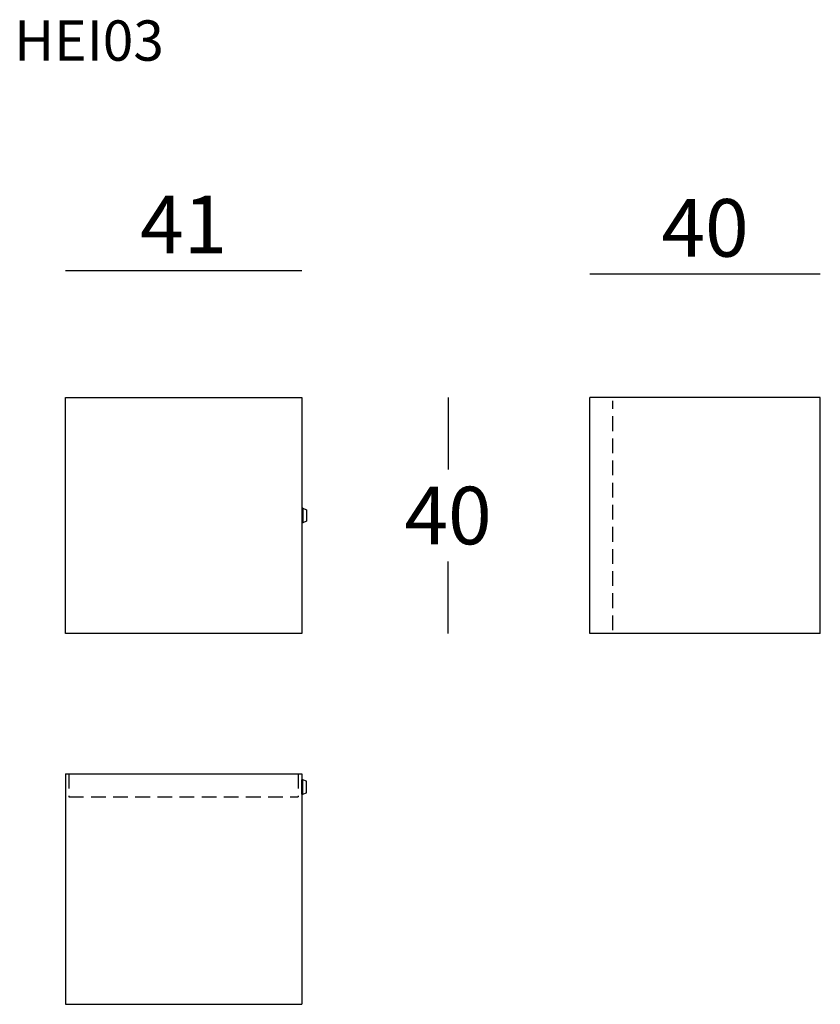
# Model space of a CAD drawing. Extents: x 24374 to 24513, y -9659 to -9488.
import ezdxf

# ---------------------------------------------------------------- set-up
doc = ezdxf.new("R2010")
doc.units = 0
doc.header["$LTSCALE"] = 0.1
doc.header["$MEASUREMENT"] = 0
doc.header["$PDMODE"] = 2
doc.header["$PDSIZE"] = 1.5
doc.linetypes.add('HIDDEN', pattern=[96, 64, -32])
for name, color, linetype in [('nascosti', 7, 'HIDDEN'), ('PROFILI', 7, 'Continuous'), ('QUOTE', 7, 'Continuous')]:
    doc.layers.add(name, color=color, linetype=linetype)
doc.styles.add('glas', font='txt')
doc.styles.add('SIMPLEX', font='simplex', dxfattribs={"width": 0.8, "height": 10})
doc.dimstyles.new('GLAS', dxfattribs={"dimtxt": 10, "dimasz": 10, "dimexe": 0.18, "dimexo": 0.0625, "dimgap": 3, "dimtad": 1, "dimtih": 1, "dimtoh": 1, "dimdec": 0, "dimzin": 0, "dimdsep": 46, "dimtxsty": 'SIMPLEX', "dimblk": 'NONE', "dimcen": 0, "dimse1": 1, "dimse2": 1, "dimadec": 0, "dimazin": 0, "dimtfac": 1, "dimtdec": 0, "dimtofl": 0, "dimtmove": 0, "dimatfit": 3, "dimldrblk": 'NONE', "dimfxl": 1, "dimtolj": 1, "dimtzin": 0, "dimarcsym": 0})

# ---------------------------------------------------------------- blocks, each defined once
blk = doc.blocks.new('*D1')
at = {"layer": 'DEFPOINTS', "color": 0, "transparency": 16777216}
for p in [(24422.89, -9553.58), (24422.89, -9594.58), (24448.26, -9594.58)]:
    blk.add_point(p, dxfattribs=at)
at = {"layer": 'QUOTE', "color": 0, "lineweight": -2, "transparency": 16777216}
for p, q in [((24448.26, -9553.58), (24448.26, -9566.08)), ((24448.26, -9594.58), (24448.26, -9582.08))]:
    blk.add_line(p, q, dxfattribs=at)
at = {"layer": 'QUOTE', "color": 0, "transparency": 16777216, "insert": (24448.26, -9574.08), "char_height": 10, "attachment_point": 5, "style": 'glas'}
blk.add_mtext('\\A1;40', dxfattribs=at)
blk = doc.blocks.new('_None')
blk = doc.blocks.new('*D2')
at = {"layer": 'DEFPOINTS', "color": 0, "transparency": 16777216}
for p in [(24422.89, -9531.56), (24381.89, -9553.58), (24422.89, -9553.58)]:
    blk.add_point(p, dxfattribs=at)
at = {"layer": 'QUOTE', "color": 0, "lineweight": -2, "transparency": 16777216}
blk.add_line((24381.89, -9531.56), (24422.89, -9531.56), dxfattribs=at)
at = {"layer": 'QUOTE', "color": 0, "transparency": 16777216, "insert": (24402.39, -9523.56), "char_height": 10, "attachment_point": 5, "style": 'glas'}
blk.add_mtext('\\A1;41', dxfattribs=at)
blk = doc.blocks.new('*D3')
at = {"layer": 'DEFPOINTS', "color": 0, "transparency": 16777216}
for p in [(24512.84, -9532.16), (24472.84, -9553.58), (24512.84, -9553.58)]:
    blk.add_point(p, dxfattribs=at)
at = {"layer": 'QUOTE', "color": 0, "lineweight": -2, "transparency": 16777216}
blk.add_line((24472.84, -9532.16), (24512.84, -9532.16), dxfattribs=at)
at = {"layer": 'QUOTE', "color": 0, "transparency": 16777216, "insert": (24492.84, -9524.16), "char_height": 10, "attachment_point": 5, "style": 'glas'}
blk.add_mtext('\\A1;40', dxfattribs=at)
blk = doc.blocks.new('HEI03_SIDE')
at = {"layer": 'nascosti', "ltscale": 0.4}
blk.add_line((24490.95, -9593.98), (24490.95, -9554.18), dxfattribs=at)
at = {"layer": 'PROFILI'}
for p, q in [((24490.95, -9553.58), (24486.95, -9553.58)), ((24486.95, -9554.18), (24486.95, -9553.58)), ((24526.95, -9553.58), (24490.95, -9553.58)), ((24486.95, -9593.98), (24486.95, -9554.18)), ((24486.95, -9594.58), (24486.95, -9593.98)), ((24490.95, -9594.58), (24486.95, -9594.58)), ((24526.95, -9594.58), (24490.95, -9594.58))]:
    blk.add_line(p, q, dxfattribs=at)
at = {"layer": 'PROFILI', "color": 7, "linetype": 'Continuous'}
blk.add_line((24526.95, -9594.58), (24526.95, -9553.58), dxfattribs=at)
blk = doc.blocks.new('HEI03_FRONT')
at = {"layer": 'PROFILI'}
for p, q in [((24381.89, -9553.58), (24422.89, -9553.58)), ((24381.89, -9594.58), (24381.89, -9553.58)), ((24422.89, -9553.58), (24422.89, -9594.58)), ((24423.09, -9572.83), (24422.89, -9572.83)), ((24422.89, -9572.83), (24422.89, -9575.33)), ((24423.09, -9572.83), (24423.69, -9573.08)), ((24423.09, -9572.83), (24423.09, -9575.33)), ((24423.69, -9573.08), (24423.69, -9575.08)), ((24423.09, -9575.33), (24422.89, -9575.33)), ((24423.69, -9575.08), (24423.09, -9575.33)), ((24422.89, -9594.58), (24381.89, -9594.58))]:
    blk.add_line(p, q, dxfattribs=at)
blk = doc.blocks.new('HEI03_TOP')
at = {"layer": 'nascosti', "ltscale": 0.4}
for p, q in [((24382.49, -9627.72), (24382.49, -9631.72)), ((24422.29, -9627.72), (24422.29, -9631.72)), ((24382.49, -9631.72), (24422.29, -9631.72))]:
    blk.add_line(p, q, dxfattribs=at)
at = {"layer": 'PROFILI'}
for p, q in [((24381.89, -9627.72), (24381.89, -9631.72)), ((24381.89, -9627.72), (24382.49, -9627.72)), ((24382.49, -9627.72), (24422.29, -9627.72)), ((24422.29, -9627.72), (24422.89, -9627.72)), ((24422.89, -9627.72), (24422.89, -9631.72)), ((24423.09, -9628.77), (24422.89, -9628.77)), ((24422.89, -9631.27), (24422.89, -9628.77)), ((24423.69, -9629.02), (24423.09, -9628.77)), ((24423.09, -9631.27), (24423.09, -9628.77)), ((24423.69, -9631.02), (24423.69, -9629.02)), ((24381.89, -9631.72), (24381.89, -9667.72)), ((24423.09, -9631.27), (24422.89, -9631.27)), ((24422.89, -9631.72), (24422.89, -9667.72)), ((24423.09, -9631.27), (24423.69, -9631.02)), ((24381.89, -9667.72), (24422.89, -9667.72))]:
    blk.add_line(p, q, dxfattribs=at)
at = {"layer": 'PROFILI', "color": 7, "linetype": 'Continuous'}
blk.add_line((24381.89, -9667.72), (24419.48, -9667.72), dxfattribs=at)

msp = doc.modelspace()

# ---------------------------------------------------------------- block references
at = {"color": 8}
for name, p in [('HEI03_FRONT', (0, 0)), ('HEI03_SIDE', (-14.11, 0)), ('HEI03_TOP', (0, 8.81))]:
    msp.add_blockref(name, p, dxfattribs=at)

# ---------------------------------------------------------------- texts
at = {"layer": 'QUOTE', "insert": (24372.99, -9488.15), "char_height": 7, "attachment_point": 1, "style": 'glas'}
msp.add_mtext_dynamic_manual_height_columns('{\\fFrutiger65|b0|i0|c0|p34;HEI03}', width=1102.6471, gutter_width=1, heights=[0], dxfattribs=at)

# ---------------------------------------------------------------- dimensions: what is measured, and where the dimension line sits
at = {"layer": 'QUOTE'}
for base, p1, p2, picture, middle in [((24422.89, -9531.56), (24381.89, -9553.58), (24422.89, -9553.58), '*D2', (24402.39, -9523.56)), ((24512.84, -9532.16), (24472.84, -9553.58), (24512.84, -9553.58), '*D3', (24492.84, -9524.16))]:
    dim = msp.add_linear_dim(base=base, p1=p1, p2=p2, dimstyle='GLAS', override={"dimtxsty": 'glas'}, dxfattribs=at)
    dim.commit()
    dim.dimension.update_dxf_attribs({"geometry": picture, "text_midpoint": middle})
dim = msp.add_linear_dim(base=(24448.26, -9594.58), p1=(24422.89, -9553.58), p2=(24422.89, -9594.58), angle=90, text='40', dimstyle='GLAS', override={"dimtxsty": 'glas'}, dxfattribs=at)
dim.commit()
dim.dimension.update_dxf_attribs({"geometry": '*D1', "text_midpoint": (24448.26, -9574.08)})

doc.saveas('drawing.dxf')
